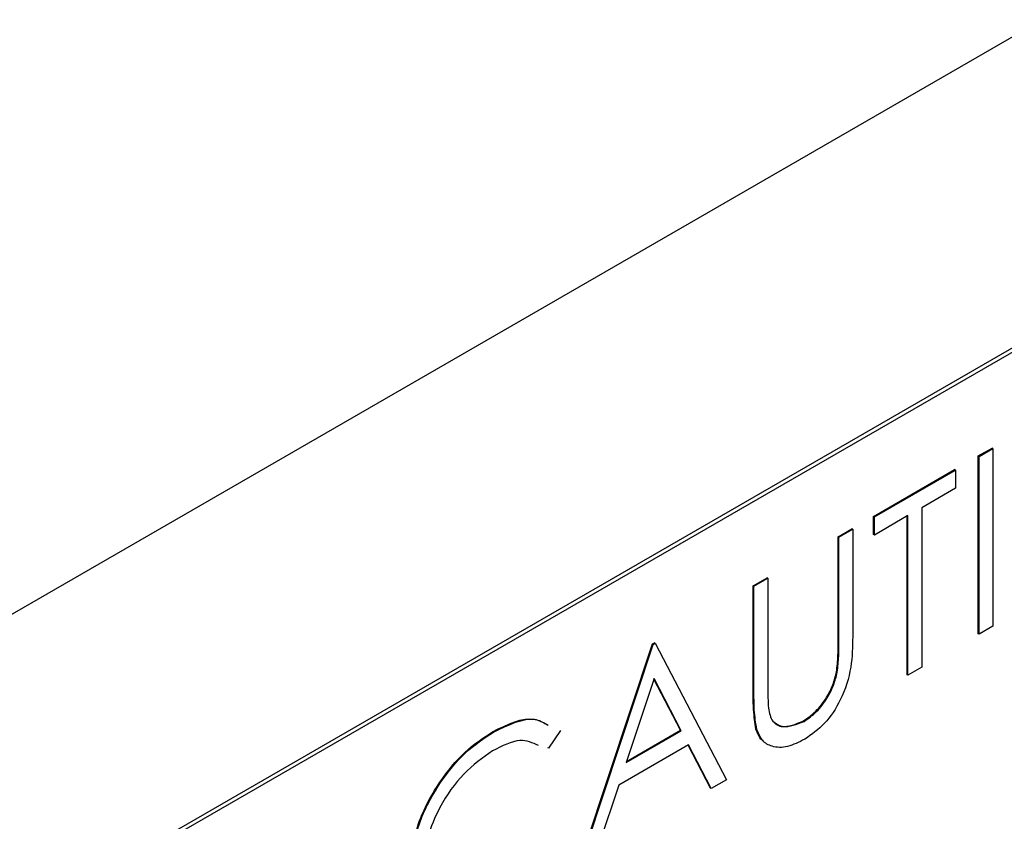
# Model space of a CAD drawing. Units: inches. Extents: x 0.1 to 16.7, y -11.3 to 10.7.
# Drawn here: x 10.1 to 10.1, y 2.6 to 2.6 of the extents above; entities that cross this region are included whole.
import ezdxf

# ---------------------------------------------------------------- set-up
doc = ezdxf.new("R2010")
doc.units = ezdxf.units.IN
doc.header["$MEASUREMENT"] = 0

msp = doc.modelspace()

# ---------------------------------------------------------------- linework, layer by layer
at = {"color": 7, "linetype": 'Continuous', "lineweight": 25}
for p, q in [((9.7286097115, 2.3676021553), (11.2370153021, 3.2383861676)), ((10.0140856135, 2.5138031912), (10.166003086, 2.6015032813)), ((10.0143065843, 2.5136756274), (10.1662240569, 2.6013757176)), ((10.137711325, 2.5798713525), (10.138537605, 2.5803483538)), ((10.1377555192, 2.5798458397), (10.1385817991, 2.580322841)), ((10.1385817991, 2.580322841), (10.138537605, 2.5803483538)), ((10.1385817991, 2.580322841), (10.1385817991, 2.5696907992)), ((10.137711325, 2.5692393107), (10.137711325, 2.5798713525)), ((10.1377555192, 2.5798458397), (10.137711325, 2.5798713525)), ((10.1377555192, 2.5692137979), (10.1377555192, 2.5798458397)), ((10.1314552053, 2.5762597715), (10.1362948451, 2.579053636)), ((10.1314993995, 2.5762342587), (10.1363390392, 2.5790281233)), ((10.1363390392, 2.5790281233), (10.1362948451, 2.579053636)), ((10.1363390392, 2.5790281233), (10.1363390392, 2.5779376574)), ((10.1363390392, 2.5779376574), (10.1343323593, 2.5767792258)), ((10.1343323593, 2.5767792258), (10.1343323593, 2.5672376498)), ((10.1314552053, 2.5751693056), (10.1314552053, 2.5762597715)), ((10.1314993995, 2.5762342587), (10.1314552053, 2.5762597715)), ((10.1335060794, 2.5763022245), (10.1314993995, 2.5751437929)), ((10.1314993995, 2.5751437929), (10.1314993995, 2.5762342587)), ((10.1334618852, 2.5667861613), (10.1334618852, 2.5762767118)), ((10.1335060794, 2.5667606485), (10.1335060794, 2.5763022245)), ((10.1293304854, 2.5750331968), (10.1301567654, 2.575510198)), ((10.1293746796, 2.575007684), (10.1302009595, 2.5754846853)), ((10.1302009595, 2.5754846853), (10.1301567654, 2.575510198)), ((10.1302009595, 2.5754846853), (10.1302009595, 2.5690632898)), ((10.1293304854, 2.5686629169), (10.1293304854, 2.5750331968)), ((10.1293746796, 2.575007684), (10.1293304854, 2.5750331968)), ((10.1293746796, 2.5686374042), (10.1293746796, 2.575007684)), ((10.1314993995, 2.5751437929), (10.1314552053, 2.5751693056)), ((10.1242547657, 2.5721030461), (10.1250810456, 2.5725800474)), ((10.1242989598, 2.5720775334), (10.1251252398, 2.5725545346)), ((10.1251252398, 2.5725545346), (10.1250810456, 2.5725800474)), ((10.1251252398, 2.5725545346), (10.1251252398, 2.5661842548)), ((10.1242547657, 2.5656816507), (10.1242547657, 2.5721030461)), ((10.1242989598, 2.5720775334), (10.1242547657, 2.5721030461)), ((10.1242989598, 2.5656561379), (10.1242989598, 2.5720775334)), ((10.1385817991, 2.5696907992), (10.1377555192, 2.5692137979)), ((10.1377555192, 2.5692137979), (10.137711325, 2.5692393107)), ((10.1138672462, 2.555474417), (10.118234726, 2.5686277512)), ((10.1139114403, 2.5554489042), (10.1182789201, 2.5686022384)), ((10.118234726, 2.5686277512), (10.118352766, 2.5686958942)), ((10.1182789201, 2.5686022384), (10.118234726, 2.5686277512)), ((10.1182789201, 2.5686022384), (10.1183969601, 2.5686703815)), ((10.1183969601, 2.5686703815), (10.118352766, 2.5686958942)), ((10.1183969601, 2.5686703815), (10.1226463999, 2.560491489)), ((10.1293746796, 2.5686374042), (10.1293304854, 2.5686629169)), ((10.1343323593, 2.5672376498), (10.1335060794, 2.5667606485)), ((10.1183287183, 2.5665586752), (10.1166614033, 2.5615345956)), ((10.119907574, 2.5634595955), (10.1183166563, 2.5665223292)), ((10.1199517682, 2.5634340828), (10.1183287183, 2.5665586752)), ((10.1292806165, 2.5669324952), (10.1292364223, 2.566958008)), ((10.1335060794, 2.5667606485), (10.1334618852, 2.5667861613)), ((10.1242989598, 2.5656561379), (10.1242547657, 2.5656816507)), ((10.1244631092, 2.5635103328), (10.124418915, 2.5635358456)), ((10.1272942247, 2.5639924705), (10.1272500305, 2.5640179833)), ((10.1087139919, 2.5633531393), (10.1086697977, 2.5633786521)), ((10.1127310404, 2.5634486041), (10.1120080454, 2.5623922832)), ((10.1166614033, 2.5615345956), (10.1199517682, 2.5634340828)), ((10.1166823499, 2.5615977133), (10.119907574, 2.5634595955)), ((10.1199517682, 2.5634340828), (10.119907574, 2.5634595955)), ((10.1120080454, 2.5623922832), (10.1119638513, 2.5624177959)), ((10.1203870407, 2.5625948944), (10.1162132202, 2.5601853992)), ((10.1217039952, 2.5599984758), (10.1203632277, 2.5625811475)), ((10.1217481893, 2.5599729631), (10.1203870407, 2.5625948944)), ((10.1162132202, 2.5601853992), (10.1148133397, 2.5559695596)), ((10.1217481893, 2.5599729631), (10.1217039952, 2.5599984758)), ((10.1226463999, 2.560491489), (10.1217481893, 2.5599729631))]:
    msp.add_line(p, q, dxfattribs=at)
for points, knots in [([(10.13020095954667, 2.56906328983915), (10.1301931802587, 2.568466409917623), (10.13017771003103, 2.567279428754821), (10.12962189252698, 2.565388703021678), (10.1285504590145, 2.563777243178935), (10.12774367919264, 2.563211475504728), (10.12734033406251, 2.562928623070909)], [0, 0, 0, 0, 0.2816547157094174, 0.5601107189303474, 0.7800797757916212, 1, 1, 1, 1]), ([(10.12923642229316, 2.566958007973313), (10.12927128733685, 2.56728483377727), (10.12933358812634, 2.567868842958425), (10.12933143402648, 2.568420139417547), (10.12933048541353, 2.568662916911069)], [0, 0, 0, 0, 0.559624428011236, 0.9999999999999999, 0.9999999999999999, 0.9999999999999999, 0.9999999999999999]), ([(10.12928061646699, 2.566932495219801), (10.12931548151067, 2.567259321023766), (10.12937778230016, 2.567843330204924), (10.12937562820031, 2.568394626664049), (10.12937467958735, 2.568637404157566)], [0, 0, 0, 0, 0.5596244280210967, 1, 1, 1, 1]), ([(10.12725003051597, 2.564017983277995), (10.12750388159445, 2.564196036090962), (10.12801140530759, 2.564552016555219), (10.12862544568055, 2.565356347254749), (10.12904420160187, 2.566189520440842), (10.12917232554906, 2.566701752788787), (10.12923642229316, 2.566958007973313)], [0, 0, 0, 0, 0.2797867198837885, 0.5593767645534757, 0.7795688051355372, 1, 1, 1, 1]), ([(10.12729422468979, 2.563992470524498), (10.12754807576827, 2.564170523337461), (10.12805559948141, 2.564526503801711), (10.12866963985437, 2.565330834501244), (10.12908839577569, 2.566164007687336), (10.12921651972288, 2.566676240035278), (10.12928061646699, 2.566932495219801)], [0, 0, 0, 0, 0.2797867198838785, 0.5593767645545406, 0.7795688051371721, 1, 1, 1, 1]), ([(10.12512523979657, 2.566184254783089), (10.12512444240967, 2.565919459992007), (10.12512301882077, 2.565446717178422), (10.12515017982992, 2.564991562877306), (10.12516212729475, 2.564791351612045)], [0, 0, 0, 0, 0.5601244132577333, 1, 1, 1, 1]), ([(10.12441891503035, 2.56353584559051), (10.12436001449069, 2.563917156401534), (10.12425474069439, 2.564598678792976), (10.12425475802796, 2.565350480822828), (10.12425476566342, 2.565681650683682)], [0, 0, 0, 0, 0.559498581136921, 1, 1, 1, 1]), ([(10.12446310920417, 2.563510332837023), (10.12440420866451, 2.563891643648043), (10.12429893486821, 2.564573166039472), (10.12429895220178, 2.56532496806931), (10.12429895983725, 2.565656137930155)], [0, 0, 0, 0, 0.5594985811407256, 1, 1, 1, 1]), ([(10.12516212729475, 2.564791351612045), (10.12522071614732, 2.564500023291011), (10.12533762430837, 2.563918706935037), (10.12612642553796, 2.563538150306044), (10.12685137579867, 2.563820184729771), (10.12729422468979, 2.563992470524498)], [0, 0, 0, 0, 0.281056843870483, 0.5608206566397307, 1, 1, 1, 1]), ([(10.10866979768074, 2.563378652081997), (10.10956815368937, 2.563816467882667), (10.11082795696071, 2.564430435811447), (10.11169411325569, 2.563935913669104), (10.11194262016865, 2.563794031457204)], [0, 0, 0, 0, 0.7130922970858778, 1, 1, 1, 1]), ([(10.10871399185456, 2.563353139328496), (10.10961234786319, 2.563790955129167), (10.11087215113453, 2.564404923057946), (10.11173830742951, 2.56391040091561), (10.11198681434247, 2.563768518703712)], [0, 0, 0, 0, 0.7130922970867583, 1, 1, 1, 1]), ([(10.12487204170234, 2.562820196859085), (10.12483687415555, 2.562840230333978), (10.12460735288873, 2.562970978963183), (10.12450531691748, 2.563276844862122), (10.12441891503035, 2.563535845590511)], [0, 0, 0, 0, 0.1532212996399522, 0.9999999999999999, 0.9999999999999999, 0.9999999999999999, 0.9999999999999999]), ([(10.12734033406251, 2.562928623070909), (10.12699064436407, 2.562754285443354), (10.12629192309137, 2.562405938295737), (10.12541131935863, 2.562425900881467), (10.12476535427218, 2.562796618364347), (10.12456385914858, 2.563272424261966), (10.12446310920417, 2.563510332837023)], [0, 0, 0, 0, 0.2802207885777757, 0.5599141950759932, 0.7799518936691912, 1, 1, 1, 1]), ([(10.12543046389404, 2.564005552516498), (10.12560244582877, 2.563877410967703), (10.12607142129823, 2.563527983319404), (10.12679304163558, 2.563827992796758), (10.12725003051597, 2.564017983277995)], [0, 0, 0, 0, 0.3667184019871659, 1, 1, 1, 1]), ([(10.10371580667464, 2.554991901246762), (10.10379988851224, 2.555873798611875), (10.10396806899612, 2.557637769640832), (10.10533010086627, 2.560249316057208), (10.10696965800463, 2.562251817782224), (10.10810280025834, 2.563002852286006), (10.10866979768074, 2.563378652081997)], [0, 0, 0, 0, 0.2795118744105516, 0.5590796256054031, 0.7793739356696503, 1, 1, 1, 1]), ([(10.10376000084846, 2.554966388493278), (10.10384408268607, 2.555848285858383), (10.10401226316996, 2.557612256887339), (10.10537429504008, 2.560223803303716), (10.10701385217846, 2.562226305028734), (10.10814699443216, 2.562977339532509), (10.10871399185456, 2.563353139328496)], [0, 0, 0, 0, 0.2795118744081516, 0.5590796256055269, 0.7793739356695292, 1, 1, 1, 1]), ([(10.11140832721498, 2.56255154416594), (10.11105852810401, 2.562708892157918), (10.11028184858943, 2.563058261147716), (10.10923675572899, 2.562525615088856), (10.10866234935711, 2.562232860921503)], [0, 0, 0, 0, 0.4503776710943881, 1, 1, 1, 1]), ([(10.10866234935711, 2.562232860921503), (10.1080743681122, 2.561815750956293), (10.10689881088072, 2.560981818513419), (10.10552780109, 2.55903640781573), (10.10471191592503, 2.557047904262293), (10.10462816854152, 2.555930077048198), (10.10458628080778, 2.555370976014145)], [0, 0, 0, 0, 0.2798558406759959, 0.5595187944023586, 0.7796855413567452, 0.9999999999999999, 0.9999999999999999, 0.9999999999999999, 0.9999999999999999])]:
    msp.add_open_spline(points, degree=3, knots=knots, dxfattribs=at)

doc.saveas('drawing.dxf')
